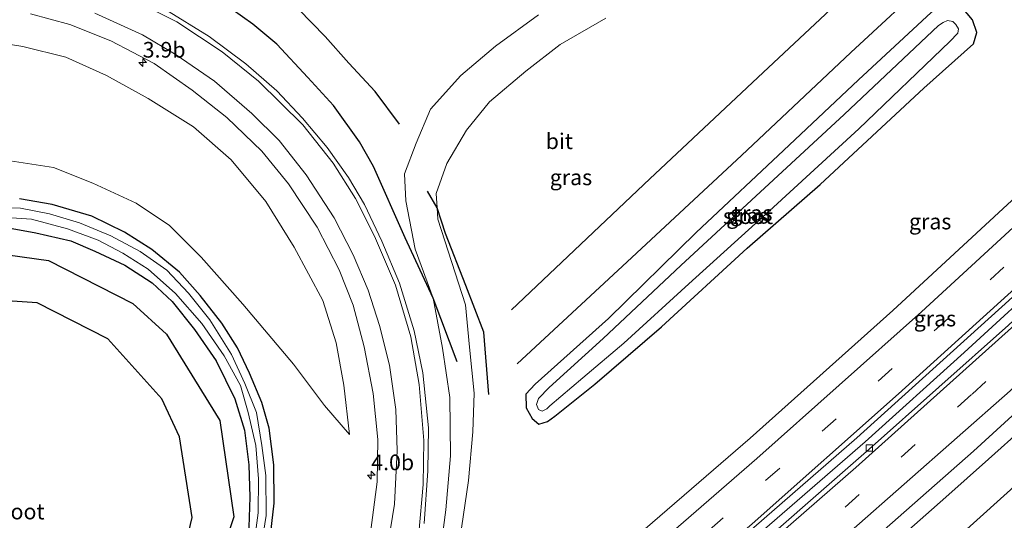
# Model space of a CAD drawing. Units: metres. Extents: x 99990 to 110000, y 406250 to 412503.
# Drawn here: x 101218 to 101375, y 409588 to 409668 of the extents above; entities that cross this region are included whole.
import ezdxf
from ezdxf.enums import TextEntityAlignment as Align

# ---------------------------------------------------------------- set-up
doc = ezdxf.new("R2010")
doc.units = ezdxf.units.M
doc.linetypes.add('VW-3-9_STREEP', pattern=[12, 3, -9])
doc.layers.get('0').update_dxf_attribs({"lineweight": 25})
for name, color, linetype, lineweight in [('B-ME-AM-KILOMETR-S-B1', 7, 'Continuous', 18), ('B-ME-BV-GELEIDECONSTRUCTIE-GELEIDERAIL-L-B1', 213, 'BV-GELEIDERAIL', 18), ('B-ME-GR-BOMENRIJ-L-B1', 10, 'Continuous', 25), ('B-ME-GW-INSTEEKWATERGANG-L-B1', 10, 'Continuous', 25), ('B-ME-GW-KRUINLIJN-L-B1', 93, 'Continuous', 18), ('B-ME-GW-TEENLIJN-L-B1', 93, 'Continuous', 18), ('B-ME-IE-GRASLAND-GV-B6', 93, 'Continuous', 18), ('B-ME-OG-WATER-GV-B6', 153, 'Continuous', 18), ('B-ME-VH-VERH_SOORT-BITUMEN-GV-B6', 8, 'IE-TERREINAFSCHEIDING-NATUURLIJK-HOUTWAL', 18), ('B-ME-VV-KOLK-S-B1', 8, 'Continuous', 18), ('B-ME-VW-MARKERING-39STREEP-015-L-B1', 255, 'VW-3-9_STREEP', 18), ('B-ME-VW-MARKERING-STREEP-015-L-B1', 7, 'Continuous', 18)]:
    doc.layers.add(name, color=color, linetype=linetype, lineweight=lineweight)
doc.styles.add('NLCS-ISO', font='NLCS-ISO.TTF')
doc.linetypes.add('BV-GELEIDERAIL', pattern='A,10,-3,[108,NLCS.SHX,S=1,R=0,X=0,Y=0],-3', length=16)
doc.linetypes.add('IE-TERREINAFSCHEIDING-NATUURLIJK-HOUTWAL', pattern='A,7,-1.5,[67,NLCS.SHX,S=0.75,R=45,X=0,Y=0],-1.5,7,-1.5,[70,NLCS.SHX,S=0.75,R=0,X=0,Y=0],-1.5', length=20)

# ---------------------------------------------------------------- blocks, each defined once
blk = doc.blocks.new('hecto')
for p, q in [((0, 0.625), (-0.625, 0)), ((0, -0.625), (0, 0.625)), ((-0.625, 0), (0.625, 0)), ((0.625, 0), (0, -0.625))]:
    blk.add_line(p, q)
blk = doc.blocks.new('kolk')
blk.add_lwpolyline([(-0.5, -0.5), (0.5, -0.5), (0.5, 0.5), (-0.5, 0.5)], close=True)

msp = doc.modelspace()

# ---------------------------------------------------------------- linework, layer by layer
at = {"layer": 'B-ME-BV-GELEIDECONSTRUCTIE-GELEIDERAIL-L-B1'}
for points in [[(101221.2061, 409491.9677, 2.017), (101234.8282, 409502.6154, 2.052), (101247.7619, 409512.817, 2.129), (101262.1771, 409524.295, 2.122), (101266.0925, 409527.4292, 2.1237), (101277.7761, 409536.9179, 2.129), (101285.028, 409542.9233, 2.1846), (101295.132, 409551.3659, 2.262), (101310.6585, 409564.3239, 2.283), (101323.5508, 409575.4229, 2.451), (101336.8051, 409586.8777, 2.598), (101352.8893, 409600.8253, 2.654), (101368.6889, 409615.0736, 2.787), (101383.3598, 409628.5037, 3.088), (101397.2914, 409641.1632, 3.151), (101403.4296, 409646.845, 3.3309), (101411.9795, 409654.956, 3.564), (101425.7418, 409668.1115, 3.774), (101438.8662, 409680.6452, 3.977), (101455.1651, 409696.6501, 4.362), (101470.1079, 409711.6482, 4.733), (101489.8627, 409731.7802, 5.02), (101506.5726, 409749.1695, 5.569)], [(101410.486, 409631.997, 2.652), (101407.611, 409629.57, 2.795), (101405.293, 409627.468, 2.89), (101398.372, 409621.523, 3.182), (101397.806, 409621.035, 3.202), (101391.814, 409615.568, 3.151), (101385.48, 409609.701, 3.048), (101378.181, 409603.053, 2.941), (101372.612, 409598.076, 2.853), (101365.8, 409592.007, 2.772), (101358.483, 409585.559, 2.693), (101351.916, 409579.828, 2.638), (101346.961, 409575.517, 2.603), (101340.407, 409569.805, 2.523), (101330.962, 409561.779, 2.454), (101323.44, 409555.364, 2.397), (101316.839, 409549.743, 2.342), (101309.542, 409543.606, 2.301), (101303.481, 409538.546, 2.262), (101297.803, 409533.876, 2.231), (101292.0575, 409529.092, 2.145), (101274.439, 409514.782, 2.207), (101269.3395, 409510.7718, 2.3746)]]:
    msp.add_polyline3d(points, dxfattribs=at)
at = {"layer": 'B-ME-GR-BOMENRIJ-L-B1'}
for points in [[(101297.319, 409613.257, -0.104), (101314.881, 409629.54, -0.09), (101333.147, 409646.525, -0.02), (101350.627, 409662.933, 0.064), (101363.968, 409675.364, 0.316), (101368.28, 409679.812, 0.505)], [(101287.728, 409613.569, 1.474), (101283.93, 409623.73, 2.374), (101279.42, 409633.36, 2.5), (101274.411, 409644.731, 2.745), (101272.175, 409648.7, 2.801), (101267.98, 409654.503, 2.976), (101263.904, 409658.968, 3.228), (101258.927, 409664.3, 3.284), (101255.103, 409667.448, 3.347), (101250.147, 409670.983, 3.501), (101245.042, 409674.219, 3.62), (101240.071, 409677.345, 3.851)], [(101278.532, 409651.509, 2.491), (101274.659, 409656.74, 2.512), (101270.455, 409661.259, 2.547), (101266.655, 409665.479, 2.561), (101262.405, 409669.859, 2.778), (101252.624, 409675.952, 2.96), (101271.325, 409674.507, 2.582), (101289.003, 409672.915, 2.547), (101305.828, 409671.795, 2.468), (101319.412, 409672.071, -0.055), (101338.105, 409672.414, 0.113)], [(101349.87, 409672.223, 0.141), (101336.64, 409659.772, -0.041), (101318.512, 409642.805, -0.153), (101296.403, 409621.865, -0.132)], [(101292.8, 409608.4, 0.036), (101292.024, 409618.317, -0.118), (101289.116, 409625.775, -0.09), (101285.91, 409634.043, -0.02), (101284.541, 409638.145, -0.155), (101283.035, 409640.801, 0.447)], [(101131.995, 409584.313, 0.234), (101160.207, 409604.444, -0.023), (101183.375, 409620.477, -0.036), (101188.76, 409624.315, -0.018), (101195.058, 409627.696, 0.008), (101201.081, 409629.602, -0.027), (101213.651, 409630.986, -0.023), (101222.499, 409629.758, -0.132), (101235.938, 409622.91, -0.149), (101241.329, 409617.996, -0.171), (101249.846, 409604.231, -0.023), (101252.089, 409588.857, 0.121), (101244.688, 409566.986, 0.095), (101239.85, 409561.129, 0.077), (101212.966, 409538.102, 0.221), (101181.374, 409511.034, 0.365)], [(101311.492, 409533.023, 1.352), (101305.9, 409532.196, 1.31), (101322.936, 409547.136, 1.317), (101339.029, 409560.57, 1.429), (101359.962, 409578.647, 1.52), (101375.565, 409592.706, 1.646), (101393.614, 409609.066, 2.066), (101412.763, 409626.804, 2.311)], [(101177.444, 409516.484, 0.321), (101198.547, 409534.909, 0.208), (101224.683, 409557.597, 0.178), (101234.914, 409566.368, 0.112), (101238.994, 409570.524, 0.086), (101242.48, 409576.395, 0.077), (101245.42, 409588.743, -0.023), (101243.406, 409601.597, -0.005), (101240.605, 409607.697, -0.075), (101231.978, 409617.263, -0.153), (101220.701, 409622.98, -0.18), (101207.78, 409623.867, -0.036), (101197.853, 409621.348, -0.018), (101181.725, 409610.703, -0.11), (101164.033, 409598.719, -0.04), (101135.793, 409578.592, 0.278)]]:
    msp.add_polyline3d(points, dxfattribs=at)
at = {"layer": 'B-ME-GW-INSTEEKWATERGANG-L-B1'}
for points in [[(101340.78, 409648.17, 0.029), (101325.914, 409634.235, -0.076), (101311.916, 409620.498, -0.244), (101300.188, 409610.02, -0.076), (101298.69, 409608.411, -0.062), (101298.749, 409606.233, -0.048), (101299.705, 409604.526, -0.034), (101300.809, 409603.665, 0.008), (101302.2, 409604.089, 0.064), (101303.355, 409604.926, 0.071), (101309.742, 409610.041, 0.071), (101320.402, 409619.168, 0.274), (101334.04, 409631.717, 0.267), (101345.735, 409641.899, 0.491), (101362.299, 409657.275, 0.701), (101370.196, 409664.329, 0.701), (101370.752, 409666.161, 0.211), (101370.022, 409668.151, 0.134), (101368.352, 409670.19, 0.169), (101366.984, 409670.954, 0.12), (101365.027, 409670.454, 0.085), (101363.444, 409669.322, 0.085), (101351.854, 409658.561, 0.05), (101340.78, 409648.17, 0.029)], [(101257.788, 409584.566, -0.075), (101258.515, 409591.022, -0.068), (101258.473, 409597.134, -0.061), (101257.729, 409603.004, -0.047), (101256.559, 409607.085, -0.04), (101254.597, 409611.775, -0.033), (101252.658, 409615.805, -0.103), (101250.18, 409619.775, -0.117), (101246.686, 409624.197, -0.187), (101243.424, 409627.875, -0.117), (101239.014, 409631.492, -0.075), (101234.649, 409634.253, -0.068), (101229.39, 409636.853, -0.054), (101223.05, 409638.675, -0.026), (101217.837, 409639.577, -0.012)], [(101214.946, 409635.182, -0.131), (101220.488, 409634.157, -0.124), (101226.077, 409632.87, -0.124), (101229.905, 409631.242, -0.131), (101234.701, 409629.035, -0.145), (101239.054, 409626.218, -0.152), (101242.259, 409623.224, -0.222), (101245.778, 409618.735, -0.222), (101249.253, 409613.769, -0.222), (101252.26, 409607.693, -0.208), (101253.766, 409602.674, -0.208), (101254.458, 409597.17, -0.173), (101254.645, 409591.969, -0.11), (101254.504, 409587.222, -0.096), (101253.554, 409582.591, 0.03), (101252.221, 409577.515, 0.023), (101249.972, 409571.734, 0.03), (101247.596, 409567.255, 0.044), (101243.952, 409561.787, 0.051), (101239.726, 409556.46, 0.044), (101235.205, 409551.529, 0.037), (101227.597, 409544.059, 0.002), (101216.205, 409533.956, -0.019)]]:
    msp.add_polyline3d(points, dxfattribs=at)
at = {"layer": 'B-ME-GW-KRUINLIJN-L-B1'}
for points in [[(101300.726, 409668.929, 2.304), (101293.887, 409663.971, 1.947), (101288.316, 409659.264, 2.199), (101283.484, 409653.905, 2.297), (101281.217, 409648.49, 2.206), (101279.335, 409643.57, 2.283), (101279.577, 409639.288, 2.311), (101281.022, 409631.541, 2.36), (101283.93, 409623.73, 2.374), (101285.393, 409615.747, 2.185), (101286.584, 409607.914, 1.982), (101286.663, 409598.612, 1.912), (101285.937, 409589.966, 1.793), (101285.019, 409583.091, 1.779), (101282.527, 409574.925, 1.681), (101280.029, 409568.535, 1.59), (101277.229, 409562.759, 1.527), (101273.397, 409556.032, 1.534), (101268.862, 409550.214, 1.394), (101265.422, 409546.051, 1.191)], [(101129.059, 409632.926, 4.614), (101144.561, 409642.02, 5.027), (101155.288, 409648.437, 5.006), (101162.325, 409652.563, 4.985), (101168.808, 409656.206, 5.104), (101180.392, 409661.544, 4.978), (101188.937, 409664.174, 4.726), (101196.295, 409665.451, 4.572), (101203.603, 409665.595, 4.376), (101211.148, 409665.098, 4.117), (101218.392, 409663.907, 3.977), (101225.253, 409662.206, 3.823), (101231.768, 409659.299, 3.634), (101238.385, 409655.604, 3.333), (101245.624, 409651.06, 3.06), (101251.649, 409645.844, 2.759), (101257.169, 409639.192, 2.57), (101261.701, 409631.885, 2.241), (101266.278, 409623.395, 2.052), (101268.437, 409616.616, 1.884), (101269.674, 409609.854, 1.737), (101270.574, 409601.97, 1.555)]]:
    msp.add_polyline3d(points, dxfattribs=at)
at = {"layer": 'B-ME-GW-TEENLIJN-L-B1'}
for points in [[(101311.466, 409668.413, -0.223), (101304.181, 409664.2, -0.223), (101298.72, 409659.967, -0.314), (101292.908, 409655.047, -0.349), (101289.232, 409650.527, -0.251), (101286.103, 409645.225, -0.146), (101284.397, 409640.432, -0.104), (101284.541, 409638.145, -0.155), (101284.655, 409636.333, -0.195), (101289.097, 409622.708, -0.202), (101289.709, 409615.903, -0.034), (101290.478, 409608.583, 0.106), (101290.261, 409602.427, 0.274), (101289.543, 409594.663, 0.624), (101288.181, 409585.239, 0.722), (101285.251, 409574.793, 0.869), (101282.333, 409567.193, 0.946), (101277.556, 409558.594, 1.058), (101272.273, 409552.137, 1.226), (101265.422, 409546.051, 1.191)], [(101270.574, 409601.97, 1.555), (101266.551, 409606.607, 1.135), (101261.621, 409613.21, 0.631), (101253.509, 409622.806, 0.512), (101246.85, 409630.281, 0.386), (101241.812, 409635.338, 0.379), (101236.472, 409638.926, 0.386), (101229.58, 409642.073, 0.463), (101223.269, 409644.603, 0.638), (101215.66, 409645.764, 0.778), (101208.01, 409645.435, 0.477), (101201.01, 409643.988, 0.561), (101191.118, 409640.863, 0.533), (101183.161, 409637.514, 0.617), (101174.838, 409633.647, 0.652), (101164.719, 409627.515, 0.533), (101143.77, 409614.414, 0.645)]]:
    msp.add_polyline3d(points, dxfattribs=at)
at = {"layer": 'B-ME-IE-GRASLAND-GV-B6'}
for points in [[(101469.062, 409709.111, 3.658), (101442.603, 409682.58, 3.245), (101420.223, 409661.026, 2.825), (101398.684, 409640.55, 2.405), (101375.776, 409619.416, 2.069), (101353.522, 409599.652, 1.726), (101330.487, 409579.479, 1.502), (101307.342, 409559.837, 1.383), (101283.924, 409540.202, 1.25), (101260.311, 409520.892, 1.257), (101236.039, 409501.753, 1.201), (101221.76, 409490.841, 1.126), (101220.59, 409493.221, 1.156), (101242.022, 409510.127, 1.212), (101266.687, 409529.747, 1.296), (101297.797, 409555.273, 1.576), (101321.968, 409575.701, 1.611), (101351.55, 409601.458, 1.814), (101375.841, 409623.35, 2.199), (101403.169, 409648.407, 2.5), (101434.673, 409678.258, 3.27), (101468.15, 409711.703, 3.83)], [(101231.326, 409483.748, 1.375), (101246.696, 409495.645, 1.277), (101265.288, 409510.585, 1.242), (101284.79, 409526.234, 1.193), (101308.093, 409545.739, 1.557), (101332.763, 409566.435, 1.592), (101370.229, 409599.344, 1.963), (101396.798, 409623.631, 2.341), (101423.309, 409648.05, 2.656), (101446.3, 409670.302, 3.076), (101468.226, 409691.916, 3.559)], [(101340.78, 409648.17, 0.029), (101325.914, 409634.235, -0.076), (101311.916, 409620.498, -0.244), (101300.188, 409610.02, -0.076), (101298.69, 409608.411, -0.062), (101298.749, 409606.233, -0.048), (101299.705, 409604.526, -0.034), (101300.809, 409603.665, 0.008), (101302.2, 409604.089, 0.064), (101303.355, 409604.926, 0.071), (101309.742, 409610.041, 0.071), (101320.402, 409619.168, 0.274), (101334.04, 409631.717, 0.267), (101345.735, 409641.899, 0.491), (101362.299, 409657.275, 0.701), (101370.196, 409664.329, 0.701), (101370.752, 409666.161, 0.211), (101370.022, 409668.151, 0.134), (101368.352, 409670.19, 0.169), (101366.984, 409670.954, 0.12), (101365.027, 409670.454, 0.085), (101363.444, 409669.322, 0.085), (101351.854, 409658.561, 0.05), (101340.78, 409648.17, 0.029)], [(101370.022, 409668.151, 0.134), (101370.752, 409666.161, 0.211), (101370.196, 409664.329, 0.701), (101362.299, 409657.275, 0.701), (101345.735, 409641.899, 0.491), (101334.04, 409631.717, 0.267), (101320.402, 409619.168, 0.274), (101309.742, 409610.041, 0.071), (101303.355, 409604.926, 0.071), (101302.2, 409604.089, 0.064), (101300.809, 409603.665, 0.008), (101299.705, 409604.526, -0.034), (101298.749, 409606.233, -0.048), (101298.69, 409608.411, -0.062), (101300.188, 409610.02, -0.076), (101311.916, 409620.498, -0.244), (101325.914, 409634.235, -0.076), (101340.78, 409648.17, 0.029), (101351.854, 409658.561, 0.05), (101363.444, 409669.322, 0.085), (101365.027, 409670.454, 0.085), (101366.984, 409670.954, 0.12), (101368.352, 409670.19, 0.169), (101370.022, 409668.151, 0.134)], [(101282.469, 409587.788, 2.1), (101283.047, 409596.195, 2.303), (101283.157, 409603.05, 2.324), (101282.271, 409611.838, 2.492), (101280.88, 409618.532, 2.583), (101278.52, 409626.154, 2.856), (101275.705, 409632.819, 2.912), (101272.968, 409638.666, 3.143), (101270.391, 409642.979, 3.171), (101266.968, 409647.761, 3.332), (101263.049, 409652.46, 3.514), (101258.966, 409656.83, 3.584), (101253.985, 409661.129, 3.829), (101248.15, 409665.524, 4.067), (101241.078, 409669.86, 4.326)], [(101219.641, 409669.125, 4.497), (101225.873, 409667.424, 4.287), (101232.418, 409664.828, 4.07), (101239.349, 409661.17, 3.818), (101245.411, 409656.947, 3.629), (101250.952, 409652.589, 3.314), (101256.581, 409647.214, 3.125), (101260.829, 409641.978, 2.971), (101265.381, 409635.055, 2.719), (101268.901, 409628.263, 2.46), (101271.121, 409622.605, 2.278), (101272.895, 409615.981, 2.131), (101274.339, 409608.544, 1.97), (101275.094, 409601.211, 1.886), (101274.96, 409594.436, 1.816), (101273.943, 409586.704, 1.641)], [(101300.726, 409668.929, 2.304), (101293.887, 409663.971, 1.947), (101288.316, 409659.264, 2.199), (101283.484, 409653.905, 2.297), (101281.217, 409648.49, 2.206), (101279.335, 409643.57, 2.283), (101279.577, 409639.288, 2.311), (101281.022, 409631.541, 2.36), (101283.93, 409623.73, 2.374), (101285.393, 409615.747, 2.185), (101286.584, 409607.914, 1.982), (101286.663, 409598.612, 1.912), (101285.937, 409589.966, 1.793), (101285.019, 409583.091, 1.779), (101282.527, 409574.925, 1.681), (101280.029, 409568.535, 1.59), (101277.229, 409562.759, 1.527), (101273.397, 409556.032, 1.534), (101268.862, 409550.214, 1.394), (101265.422, 409546.051, 1.191)], [(101265.422, 409546.051, 1.191), (101272.273, 409552.137, 1.226), (101277.556, 409558.594, 1.058), (101282.333, 409567.193, 0.946), (101285.251, 409574.793, 0.869), (101288.181, 409585.239, 0.722), (101289.543, 409594.663, 0.624), (101290.261, 409602.427, 0.274), (101290.478, 409608.583, 0.106), (101289.709, 409615.903, -0.034), (101289.097, 409622.708, -0.202), (101284.655, 409636.333, -0.195), (101284.541, 409638.145, -0.155), (101284.397, 409640.432, -0.104), (101286.103, 409645.225, -0.146), (101289.232, 409650.527, -0.251), (101292.908, 409655.047, -0.349), (101298.72, 409659.967, -0.314), (101304.181, 409664.2, -0.223), (101311.466, 409668.413, -0.223)], [(101285.019, 409583.091, 1.779), (101285.937, 409589.966, 1.793), (101286.663, 409598.612, 1.912), (101286.584, 409607.914, 1.982), (101285.393, 409615.747, 2.185), (101283.93, 409623.73, 2.374), (101281.022, 409631.541, 2.36), (101279.577, 409639.288, 2.311), (101279.335, 409643.57, 2.283), (101281.217, 409648.49, 2.206), (101283.484, 409653.905, 2.297), (101288.316, 409659.264, 2.199), (101293.887, 409663.971, 1.947), (101300.726, 409668.929, 2.304)], [(101311.466, 409668.413, -0.223), (101304.181, 409664.2, -0.223), (101298.72, 409659.967, -0.314), (101292.908, 409655.047, -0.349), (101289.232, 409650.527, -0.251), (101286.103, 409645.225, -0.146), (101284.397, 409640.432, -0.104), (101284.541, 409638.145, -0.155), (101284.655, 409636.333, -0.195), (101289.097, 409622.708, -0.202), (101289.709, 409615.903, -0.034), (101290.478, 409608.583, 0.106), (101290.261, 409602.427, 0.274), (101289.543, 409594.663, 0.624), (101288.181, 409585.239, 0.722)], [(101300.745, 409606.002, -1.084), (101301.314, 409605.728, -1.084), (101302.077, 409606.103, -1.084), (101302.544, 409606.549, -1.084), (101307.837, 409611.039, -1.084), (101314.368, 409616.55, -1.084), (101324.734, 409626.05, -1.084), (101337.606, 409637.672, -1.084), (101351.912, 409650.787, -1.084), (101366.445, 409664.715, -1.084), (101367.691, 409666.01, -1.084), (101367.823, 409666.732, -1.084), (101367.359, 409667.409, -1.084), (101366.888, 409667.889, -1.084), (101366.052, 409668.049, -1.084), (101365.342, 409667.739, -1.084), (101364.616, 409667.246, -1.084), (101349.527, 409653.069, -1.084), (101323.455, 409628.933, -1.084), (101311.086, 409617.302, -1.084), (101302.451, 409609.487, -1.084), (101300.727, 409607.723, -1.084), (101300.393, 409606.782, -1.084), (101300.745, 409606.002, -1.084)], [(101211.148, 409665.098, 4.117), (101218.392, 409663.907, 3.977), (101225.253, 409662.206, 3.823), (101231.768, 409659.299, 3.634), (101238.385, 409655.604, 3.333), (101245.624, 409651.06, 3.06), (101251.649, 409645.844, 2.759), (101257.169, 409639.192, 2.57), (101261.701, 409631.885, 2.241), (101266.278, 409623.395, 2.052), (101268.437, 409616.616, 1.884), (101269.674, 409609.854, 1.737), (101270.574, 409601.97, 1.555), (101266.551, 409606.607, 1.135), (101261.621, 409613.21, 0.631), (101253.509, 409622.806, 0.512), (101246.85, 409630.281, 0.386), (101241.812, 409635.338, 0.379), (101236.472, 409638.926, 0.386), (101229.58, 409642.073, 0.463), (101223.269, 409644.603, 0.638), (101215.66, 409645.764, 0.778)], [(101215.66, 409645.764, 0.778), (101223.269, 409644.603, 0.638), (101229.58, 409642.073, 0.463), (101236.472, 409638.926, 0.386), (101241.812, 409635.338, 0.379), (101246.85, 409630.281, 0.386), (101253.509, 409622.806, 0.512), (101261.621, 409613.21, 0.631), (101266.551, 409606.607, 1.135), (101270.574, 409601.97, 1.555), (101269.674, 409609.854, 1.737), (101268.437, 409616.616, 1.884), (101266.278, 409623.395, 2.052), (101261.701, 409631.885, 2.241), (101257.169, 409639.192, 2.57), (101251.649, 409645.844, 2.759), (101245.624, 409651.06, 3.06), (101238.385, 409655.604, 3.333), (101231.768, 409659.299, 3.634), (101225.253, 409662.206, 3.823), (101218.392, 409663.907, 3.977), (101211.148, 409665.098, 4.117)], [(101217.837, 409639.577, -0.012), (101223.05, 409638.675, -0.026), (101229.39, 409636.853, -0.054), (101234.649, 409634.253, -0.068), (101239.014, 409631.492, -0.075), (101243.424, 409627.875, -0.117), (101246.686, 409624.197, -0.187), (101250.18, 409619.775, -0.117), (101252.658, 409615.805, -0.103), (101254.597, 409611.775, -0.033), (101256.559, 409607.085, -0.04), (101257.729, 409603.004, -0.047), (101258.473, 409597.134, -0.061), (101258.515, 409591.022, -0.068), (101257.788, 409584.566, -0.075)], [(101257.788, 409584.566, -0.075), (101258.515, 409591.022, -0.068), (101258.473, 409597.134, -0.061), (101257.729, 409603.004, -0.047), (101256.559, 409607.085, -0.04), (101254.597, 409611.775, -0.033), (101252.658, 409615.805, -0.103), (101250.18, 409619.775, -0.117), (101246.686, 409624.197, -0.187), (101243.424, 409627.875, -0.117), (101239.014, 409631.492, -0.075), (101234.649, 409634.253, -0.068), (101229.39, 409636.853, -0.054), (101223.05, 409638.675, -0.026), (101217.837, 409639.577, -0.012)], [(101377.016, 409639.956, 2.317), (101357.34, 409621.784, 1.932), (101334.561, 409601.415, 1.722), (101311.935, 409581.894, 1.414)], [(101256.181, 409582.42, -1.02), (101257.245, 409589.074, -1.02), (101257.185, 409595.439, -1.02), (101256.558, 409600.217, -1.02), (101255.724, 409605.481, -1.02), (101253.858, 409610.125, -1.02), (101251.732, 409614.772, -1.02), (101248.279, 409620.274, -1.02), (101244.85, 409624.535, -1.02), (101241.4, 409628.207, -1.02), (101237.126, 409631.178, -1.02), (101232.444, 409633.688, -1.02), (101227.432, 409635.769, -1.02), (101222.668, 409637.212, -1.02), (101218.037, 409638.126, -1.02), (101213.22, 409638.217, -1.02)], [(101214.208, 409636.737, -1.02), (101219.756, 409636.369, -1.02), (101225.504, 409634.791, -1.02), (101230.424, 409632.991, -1.02), (101234.369, 409630.944, -1.02), (101238.419, 409628.368, -1.02), (101242.79, 409624.507, -1.02), (101246.95, 409619.68, -1.02), (101250.568, 409614.535, -1.02), (101253.126, 409609.785, -1.02), (101254.367, 409605.527, -1.02), (101255.614, 409600.214, -1.02), (101256.041, 409594.926, -1.02), (101255.962, 409589.472, -1.02), (101255.384, 409585.064, -1.02)], [(101216.205, 409533.956, -0.019), (101227.597, 409544.059, 0.002), (101235.205, 409551.529, 0.037), (101239.726, 409556.46, 0.044), (101243.952, 409561.787, 0.051), (101247.596, 409567.255, 0.044), (101249.972, 409571.734, 0.03), (101252.221, 409577.515, 0.023), (101253.554, 409582.591, 0.03), (101254.504, 409587.222, -0.096), (101254.645, 409591.969, -0.11), (101254.458, 409597.17, -0.173), (101253.766, 409602.674, -0.208), (101252.26, 409607.693, -0.208), (101249.253, 409613.769, -0.222), (101245.778, 409618.735, -0.222), (101242.259, 409623.224, -0.222), (101239.054, 409626.218, -0.152), (101234.701, 409629.035, -0.145), (101229.905, 409631.242, -0.131), (101226.077, 409632.87, -0.124), (101220.488, 409634.157, -0.124), (101214.946, 409635.182, -0.131)], [(101214.946, 409635.182, -0.131), (101220.488, 409634.157, -0.124), (101226.077, 409632.87, -0.124), (101229.905, 409631.242, -0.131), (101234.701, 409629.035, -0.145), (101239.054, 409626.218, -0.152), (101242.259, 409623.224, -0.222), (101245.778, 409618.735, -0.222), (101249.253, 409613.769, -0.222), (101252.26, 409607.693, -0.208), (101253.766, 409602.674, -0.208), (101254.458, 409597.17, -0.173), (101254.645, 409591.969, -0.11), (101254.504, 409587.222, -0.096), (101253.554, 409582.591, 0.03), (101252.221, 409577.515, 0.023), (101249.972, 409571.734, 0.03), (101247.596, 409567.255, 0.044), (101243.952, 409561.787, 0.051), (101239.726, 409556.46, 0.044), (101235.205, 409551.529, 0.037), (101227.597, 409544.059, 0.002), (101216.205, 409533.956, -0.019)]]:
    msp.add_polyline3d(points, dxfattribs=at)
at = {"layer": 'B-ME-OG-WATER-GV-B6'}
for points in [[(101302.077, 409606.103, -1.084), (101301.314, 409605.728, -1.084), (101300.745, 409606.002, -1.084), (101300.393, 409606.782, -1.084), (101300.727, 409607.723, -1.084), (101302.451, 409609.487, -1.084), (101311.086, 409617.302, -1.084), (101323.455, 409628.933, -1.084), (101349.527, 409653.069, -1.084), (101364.616, 409667.246, -1.084), (101365.342, 409667.739, -1.084), (101366.052, 409668.049, -1.084), (101366.888, 409667.889, -1.084), (101367.359, 409667.409, -1.084), (101367.823, 409666.732, -1.084), (101367.691, 409666.01, -1.084), (101366.445, 409664.715, -1.084), (101351.912, 409650.787, -1.084), (101337.606, 409637.672, -1.084), (101324.734, 409626.05, -1.084), (101314.368, 409616.55, -1.084), (101307.837, 409611.039, -1.084), (101302.544, 409606.549, -1.084), (101302.077, 409606.103, -1.084)], [(101213.22, 409638.217, -1.02), (101218.037, 409638.126, -1.02), (101222.668, 409637.212, -1.02), (101227.432, 409635.769, -1.02), (101232.444, 409633.688, -1.02), (101237.126, 409631.178, -1.02), (101241.4, 409628.207, -1.02), (101244.85, 409624.535, -1.02), (101248.279, 409620.274, -1.02), (101251.732, 409614.772, -1.02), (101253.858, 409610.125, -1.02), (101255.724, 409605.481, -1.02), (101256.558, 409600.217, -1.02), (101257.185, 409595.439, -1.02), (101257.245, 409589.074, -1.02), (101256.181, 409582.42, -1.02)], [(101255.384, 409585.064, -1.02), (101255.962, 409589.472, -1.02), (101256.041, 409594.926, -1.02), (101255.614, 409600.214, -1.02), (101254.367, 409605.527, -1.02), (101253.126, 409609.785, -1.02), (101250.568, 409614.535, -1.02), (101246.95, 409619.68, -1.02), (101242.79, 409624.507, -1.02), (101238.419, 409628.368, -1.02), (101234.369, 409630.944, -1.02), (101230.424, 409632.991, -1.02), (101225.504, 409634.791, -1.02), (101219.756, 409636.369, -1.02), (101214.208, 409636.737, -1.02)]]:
    msp.add_polyline3d(points, dxfattribs=at)
at = {"layer": 'B-ME-VH-VERH_SOORT-BITUMEN-GV-B6'}
for points in [[(101468.15, 409711.703, 3.83), (101434.673, 409678.258, 3.27), (101403.169, 409648.407, 2.5), (101375.841, 409623.35, 2.199), (101351.55, 409601.458, 1.814), (101321.968, 409575.701, 1.611), (101297.797, 409555.273, 1.576), (101266.687, 409529.747, 1.296), (101242.022, 409510.127, 1.212), (101220.59, 409493.221, 1.156)], [(101221.76, 409490.841, 1.126), (101236.039, 409501.753, 1.201), (101260.311, 409520.892, 1.257), (101283.924, 409540.202, 1.25), (101307.342, 409559.837, 1.383), (101330.487, 409579.479, 1.502), (101353.522, 409599.652, 1.726), (101375.776, 409619.416, 2.069), (101398.684, 409640.55, 2.405), (101420.223, 409661.026, 2.825), (101442.603, 409682.58, 3.245), (101469.062, 409709.111, 3.658)], [(101468.226, 409691.916, 3.559), (101446.3, 409670.302, 3.076), (101423.309, 409648.05, 2.656), (101396.798, 409623.631, 2.341), (101370.229, 409599.344, 1.963), (101332.763, 409566.435, 1.592), (101308.093, 409545.739, 1.557), (101284.79, 409526.234, 1.193), (101265.288, 409510.585, 1.242), (101246.696, 409495.645, 1.277), (101231.326, 409483.748, 1.375)], [(101241.078, 409669.86, 4.326), (101248.15, 409665.524, 4.067), (101253.985, 409661.129, 3.829), (101258.966, 409656.83, 3.584), (101263.049, 409652.46, 3.514), (101266.968, 409647.761, 3.332), (101270.391, 409642.979, 3.171), (101272.968, 409638.666, 3.143), (101275.705, 409632.819, 2.912), (101278.52, 409626.154, 2.856), (101280.88, 409618.532, 2.583), (101282.271, 409611.838, 2.492), (101283.157, 409603.05, 2.324), (101283.047, 409596.195, 2.303), (101282.469, 409587.788, 2.1)], [(101273.943, 409586.704, 1.641), (101274.96, 409594.436, 1.816), (101275.094, 409601.211, 1.886), (101274.339, 409608.544, 1.97), (101272.895, 409615.981, 2.131), (101271.121, 409622.605, 2.278), (101268.901, 409628.263, 2.46), (101265.381, 409635.055, 2.719), (101260.829, 409641.978, 2.971), (101256.581, 409647.214, 3.125), (101250.952, 409652.589, 3.314), (101245.411, 409656.947, 3.629), (101239.349, 409661.17, 3.818), (101232.418, 409664.828, 4.07), (101225.873, 409667.424, 4.287), (101219.641, 409669.125, 4.497)], [(101311.935, 409581.894, 1.414), (101334.561, 409601.415, 1.722), (101357.34, 409621.784, 1.932), (101377.016, 409639.956, 2.317)]]:
    msp.add_polyline3d(points, dxfattribs=at)
at = {"layer": 'B-ME-VW-MARKERING-39STREEP-015-L-B1'}
for points in [[(101503.856, 409754.894, 4.817), (101487.195, 409737.444, 4.46), (101470.384, 409720.301, 4.019), (101453.44, 409703.237, 3.69), (101436.339, 409686.297, 3.424), (101419.101, 409669.572, 3.123), (101401.624, 409653.18, 2.794), (101383.885, 409636.802, 2.388), (101366.184, 409620.522, 2.164), (101348.288, 409604.508, 2.024), (101323.225, 409582.583, 1.863), (101293.498, 409557.356, 1.492), (101265.586, 409534.442, 1.485), (101239.75, 409513.736, 1.401), (101220.843, 409498.846, 1.268)], [(101228.921, 409490.584, 1.156), (101257.39, 409513.042, 1.282), (101285.359, 409535.807, 1.317), (101313.104, 409559.004, 1.548), (101331.899, 409574.934, 1.674), (101349.695, 409590.421, 1.828), (101369.985, 409608.444, 2.08), (101394.562, 409630.894, 2.395), (101420.874, 409655.574, 2.787), (101440.363, 409674.342, 3.144), (101466.079, 409699.642, 3.62), (101483.004, 409716.743, 4.082), (101497.871, 409732.112, 4.509), (101514.527, 409749.471, 4.803)]]:
    msp.add_polyline3d(points, dxfattribs=at)
at = {"layer": 'B-ME-VW-MARKERING-STREEP-015-L-B1'}
for points in [[(101225.208, 409483.328, 1.226), (101250.936, 409503.395, 1.268), (101284.83, 409530.617, 1.289), (101317.682, 409558.121, 1.394), (101350.648, 409586.611, 1.695), (101376.073, 409608.969, 2.122), (101409.464, 409639.888, 2.416), (101440.511, 409669.431, 3.158), (101461.313, 409689.758, 3.536), (101484.203, 409712.946, 4.131), (101505.647, 409735.024, 4.614), (101524.881, 409755.188, 5.111)], [(101308.566, 409574.685, 1.59), (101335.597, 409598.152, 1.8), (101361.917, 409621.582, 1.919), (101396.571, 409653.402, 2.458), (101430.701, 409685.716, 3.088), (101460.497, 409715.269, 3.662), (101478.996, 409734.116, 4.117), (101498.572, 409754.345, 4.705)], [(101220.371, 409493.967, 1.275), (101240.797, 409509.967, 1.296), (101258.355, 409523.914, 1.317), (101279.928, 409541.487, 1.324), (101297.41, 409555.877, 1.401), (101315.299, 409570.993, 1.569), (101334.847, 409587.753, 1.786), (101358.25, 409608.468, 1.954), (101378.515, 409626.841, 2.213), (101401.333, 409647.898, 2.556), (101422.164, 409667.53, 3.067), (101445.671, 409690.327, 3.543), (101468.105, 409712.791, 3.942), (101487.773, 409732.823, 4.411), (101505.103, 409750.972, 4.789)], [(101507.781, 409747.633, 4.644), (101485.732, 409724.816, 4.14), (101464.362, 409703.211, 3.671), (101442.443, 409681.485, 3.286), (101420.771, 409660.513, 2.789), (101398.983, 409640.025, 2.376), (101376.252, 409619.025, 2.131), (101351.421, 409596.742, 1.774), (101331.086, 409579.033, 1.578), (101308.171, 409559.549, 1.452), (101283.808, 409539.176, 1.235), (101257.704, 409517.937, 1.123), (101237.84, 409502.174, 1.116), (101222.21, 409489.926, 1.037)], [(101243.576, 409526.245, 1.191), (101250.461, 409532.821, 1.247), (101256.464, 409539.118, 1.282), (101261.806, 409545.239, 1.268), (101266.713, 409551.416, 1.429), (101271.206, 409558.315, 1.485), (101274.651, 409564.778, 1.688), (101277.913, 409572.323, 1.835), (101279.941, 409578.855, 1.849), (101281.64, 409586.238, 2.031), (101282.319, 409593.99, 2.08), (101282.429, 409601.054, 2.227), (101281.688, 409609.995, 2.423), (101280.364, 409617.598, 2.563), (101277.884, 409625.799, 2.717), (101274.575, 409633.631, 2.878), (101271.497, 409639.639, 3.004), (101267.937, 409645.265, 3.277), (101263.125, 409651.398, 3.403), (101256.005, 409658.395, 3.676), (101250.239, 409663.043, 3.928), (101242.96, 409667.839, 4.166), (101234.626, 409672.052, 4.558)], [(101229.868, 409669.216, 4.372), (101237.49, 409665.752, 4.127), (101242.865, 409662.594, 3.903), (101249.013, 409658.392, 3.644), (101254.982, 409653.23, 3.392), (101259.328, 409648.905, 3.238), (101263.617, 409643.424, 2.993), (101268.092, 409636.549, 2.783), (101271.129, 409630.662, 2.601), (101273.514, 409625.008, 2.496), (101275.361, 409619.359, 2.335), (101276.968, 409613.066, 2.237), (101277.96, 409605.976, 2.048), (101278.158, 409599.438, 1.887), (101277.723, 409590.861, 1.817), (101276.406, 409582.707, 1.74)]]:
    msp.add_polyline3d(points, dxfattribs=at)

# ---------------------------------------------------------------- block references
at = {"layer": 'B-ME-AM-KILOMETR-S-B1', "rotation": 90}
for p in [(101237.534, 409661.349, 4.27), (101274.031, 409595.513, 1.799)]:
    msp.add_blockref('hecto', p, dxfattribs=at)
at = {"layer": 'B-ME-VV-KOLK-S-B1', "rotation": 90}
msp.add_blockref('kolk', (101353.58, 409599.83, 1.814), dxfattribs=at)

# ---------------------------------------------------------------- texts
at = {"layer": 'B-ME-AM-KILOMETR-S-B1', "ltscale": 0.2, "style": 'NLCS-ISO'}
for s, p in [('3.9b', (101237.534, 409661.349, 4.27)), ('4.0b', (101274.031, 409595.513, 1.799))]:
    msp.add_text(s, height=2.5, dxfattribs=at).set_placement(p, align=Align.BOTTOM_LEFT)
at = {"layer": 'B-ME-IE-GRASLAND-GV-B6', "ltscale": 0.2, "style": 'NLCS-ISO'}
for p in [(101305.9235, 409643.028), (101334.721, 409637.3095), (101334.721, 409637.3095), (101334.108, 409636.8885), (101363.2825, 409635.9765), (101363.2825, 409635.9765), (101364.0485, 409620.493)]:
    msp.add_text('gras', height=2.5, dxfattribs=at).set_placement(p, align=Align.MIDDLE_CENTER)
at = {"layer": 'B-ME-OG-WATER-GV-B6', "ltscale": 0.2, "style": 'NLCS-ISO'}
for p in [(101334.1926, 409636.8268), (101217.8598, 409589.7016)]:
    msp.add_text('sloot', height=2.5, dxfattribs=at).set_placement(p, align=Align.MIDDLE_CENTER)
at = {"layer": 'B-ME-VH-VERH_SOORT-BITUMEN-GV-B6', "ltscale": 0.2, "style": 'NLCS-ISO'}
msp.add_text('bit', height=2.5, dxfattribs=at).set_placement((101304.0569, 409648.7919), align=Align.MIDDLE_CENTER)

doc.saveas('drawing.dxf')
